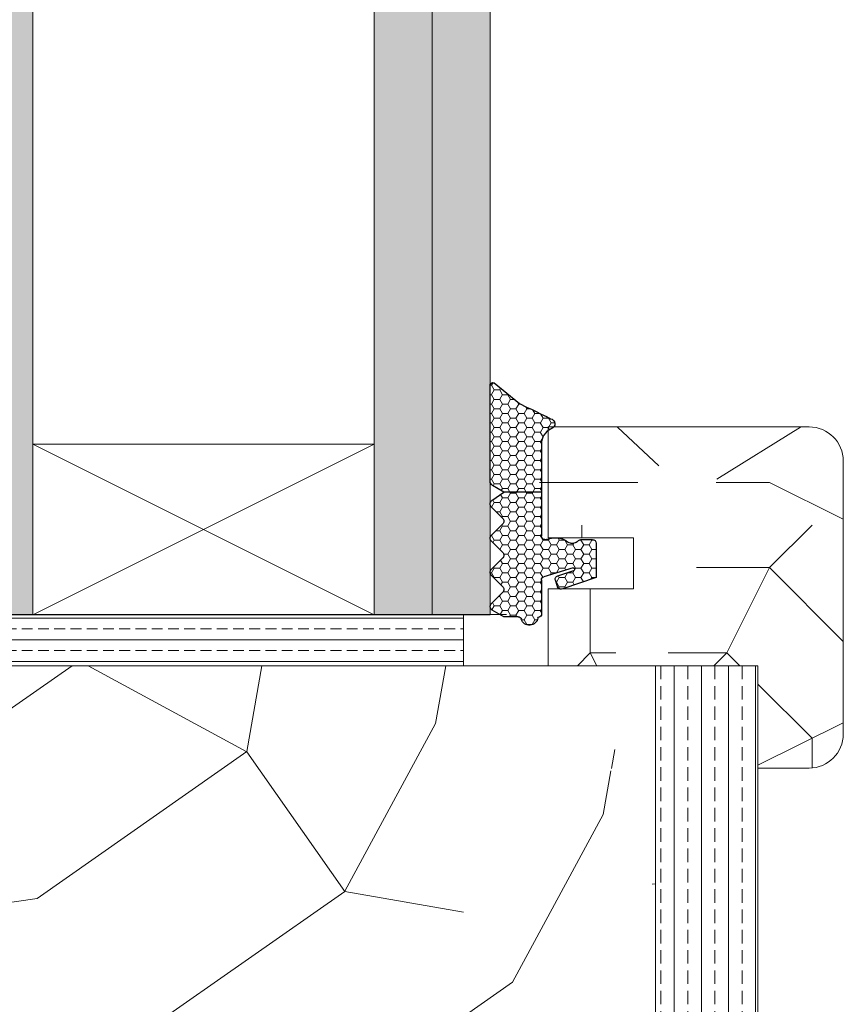
# Model space of a CAD drawing. Extents: x 10865 to 41339, y 5363 to 9509.
# Drawn here: x 18303 to 18351, y 6573 to 6631 of the extents above; entities that cross this region are included whole.
import ezdxf

# ---------------------------------------------------------------- set-up
doc = ezdxf.new("R2010")
doc.units = 0
doc.header["$LTSCALE"] = 2.5
doc.layers.get('0').update_dxf_attribs({"linetype": 'CONTINUOUS'})
doc.layers.add('A4ILASI', color=7, linetype='CONTINUOUS')
doc.layers.add('Tihend', color=7, linetype='CONTINUOUS')
for name, color, linetype, lineweight in [('E7', 7, 'CONTINUOUS', 70), ('Piirjoon05', 5, 'CONTINUOUS', 35), ('Raamjoon025', 161, 'CONTINUOUS', 25), ('Raamjoon035', 5, 'CONTINUOUS', 35), ('Viirutus', 3, 'CONTINUOUS', 9)]:
    doc.layers.add(name, color=color, linetype=linetype, lineweight=lineweight)
pattern_1 = [(0, (0, 0), (0.47625, 0.274963), [0.3175, -0.635]), (120, (0, 0), (-0.476249943, 0.274963099), [0.3175, -0.635]), (60, (0, 0), (5.7e-08, 0.549926099), [-0.635, 0.3175])]

# ---------------------------------------------------------------- blocks, each defined once
blk = doc.blocks.new('3 mm tihend')
at = {"layer": 'Viirutus'}
h = blk.add_hatch(dxfattribs=at)
h.set_pattern_fill('HONEY', color=256, scale=0.1, style=0)
h.set_pattern_definition(pattern_1)
h.paths.add_polyline_path([(2655.028, -4168.803), (2656.636, -4168.803), (2657.237, -4168.803), (2657.892, -4168.411, 0.263427), (2658.037, -4168.153), (2658.038, -4162.492, 0.444358), (2657.805, -4162.401), (2656.307, -4163.614), (2655.899, -4163.811), (2655.58, -4163.966), (2655.381, -4164.063), (2655.038, -4164.23), (2654.738, -4164.369), (2654.489, -4164.496, 0.783793), (2654.453, -4165.083), (2654.591, -4165.162), (2654.706, -4165.253), (2654.795, -4165.347), (2654.882, -4165.468), (2654.939, -4165.578), (2654.983, -4165.693), (2655.017, -4165.845), (2655.028, -4165.988), (2655.028, -4166.786)])
h = blk.add_hatch(dxfattribs=at)
h.set_pattern_fill('HONEY', color=256, scale=0.1, style=0)
h.set_pattern_definition(pattern_1)
h.paths.add_polyline_path([(2657.312, -4172.325), (2657.963, -4171.681, 0.417424), (2657.963, -4171.325), (2657.312, -4170.681, -0.417424), (2657.312, -4170.325), (2657.963, -4169.681, 0.465142), (2657.933, -4169.3), (2657.237, -4168.803), (2656.636, -4168.803), (2655.028, -4168.803), (2655.028, -4171.386, -0.414214), (2654.828, -4171.586), (2654.732, -4171.586, -0.149666), (2654.632, -4171.56, 0.136948), (2654.373, -4171.488), (2654.021, -4171.488, 0.101134), (2653.825, -4171.528), (2653.628, -4171.612, 0.101268), (2653.568, -4171.666, -0.236068), (2653.328, -4171.786), (2653.128, -4171.786, -0.236068), (2652.888, -4171.666, 0.236068), (2652.728, -4171.586), (2652.028, -4171.586, 0.414214), (2651.828, -4171.786), (2651.828, -4173.143), (2651.827, -4173.8), (2653.769, -4174.466, 0.339454), (2654.059, -4174.403), (2654.194, -4174.012, 0.491467), (2654.059, -4173.699), (2653.12, -4173.404, -0.57555), (2653.164, -4173.24), (2654.879, -4173.757, -0.339454), (2655.028, -4173.951), (2655.028, -4176.013, 0.466286), (2655.131, -4176.104, -0.412818), (2655.234, -4176.179, 0.799892), (2656.207, -4176.246, -0.331679), (2656.398, -4176.103), (2656.636, -4176.103), (2657.237, -4176.103), (2657.911, -4175.721, 0.497011), (2657.963, -4175.325), (2657.312, -4174.681, -0.417424), (2657.312, -4174.325), (2657.963, -4173.681, 0.417424), (2657.963, -4173.325), (2657.312, -4172.681, -0.417424)])
at = {"layer": 'Tihend'}
for p, q in [((2657.805, -4162.401), (2656.307, -4163.614)), ((2658.037, -4168.153), (2658.038, -4162.492)), ((2656.307, -4163.614), (2655.899, -4163.811)), ((2655.038, -4164.23), (2654.738, -4164.369)), ((2655.381, -4164.063), (2655.038, -4164.23)), ((2655.58, -4163.966), (2655.381, -4164.063)), ((2655.899, -4163.811), (2655.58, -4163.966)), ((2654.738, -4164.369), (2654.489, -4164.496)), ((2654.453, -4165.083), (2654.591, -4165.162)), ((2654.591, -4165.162), (2654.706, -4165.253)), ((2654.706, -4165.253), (2654.795, -4165.347)), ((2654.795, -4165.347), (2654.882, -4165.468)), ((2654.882, -4165.468), (2654.939, -4165.578)), ((2654.939, -4165.578), (2654.983, -4165.693)), ((2654.983, -4165.693), (2655.017, -4165.845)), ((2655.017, -4165.845), (2655.028, -4165.988)), ((2655.028, -4165.988), (2655.028, -4166.786)), ((2655.028, -4166.786), (2655.028, -4168.803)), ((2655.028, -4168.803), (2656.636, -4168.803)), ((2655.028, -4168.803), (2655.028, -4171.386)), ((2656.636, -4168.803), (2657.237, -4168.803)), ((2657.237, -4168.803), (2657.892, -4168.411)), ((2657.933, -4169.3), (2657.237, -4168.803)), ((2657.312, -4170.325), (2657.963, -4169.681)), ((2657.963, -4171.325), (2657.312, -4170.681)), ((2651.828, -4171.786), (2651.828, -4173.143)), ((2652.728, -4171.586), (2652.028, -4171.586)), ((2653.328, -4171.786), (2653.128, -4171.786)), ((2653.825, -4171.528), (2653.628, -4171.612)), ((2654.373, -4171.488), (2654.021, -4171.488)), ((2654.828, -4171.586), (2654.732, -4171.586)), ((2657.312, -4172.325), (2657.963, -4171.681)), ((2657.963, -4173.325), (2657.312, -4172.681)), ((2651.828, -4173.143), (2651.827, -4173.8)), ((2654.059, -4173.699), (2653.12, -4173.404)), ((2653.164, -4173.24), (2654.879, -4173.757)), ((2651.827, -4173.8), (2653.769, -4174.466)), ((2654.059, -4174.403), (2654.194, -4174.012)), ((2655.028, -4173.951), (2655.028, -4176.013)), ((2657.312, -4174.325), (2657.963, -4173.681)), ((2657.963, -4175.325), (2657.312, -4174.681)), ((2657.237, -4176.103), (2657.911, -4175.721)), ((2655.118, -4176.103), (2655.145, -4176.103)), ((2656.398, -4176.103), (2656.636, -4176.103)), ((2656.636, -4176.103), (2657.237, -4176.103))]:
    blk.add_line(p, q, dxfattribs=at)
for centre, radius, start, end in [((2657.88, -4162.551), 0.168, 20.77042, 116.60386), ((2654.543, -4164.794), 0.303, 100.38308, 252.73954), ((2657.737, -4168.153), 0.3, 300.96376, 360), ((2657.787, -4169.503), 0.25, 314.68631, 54.46685), ((2657.487, -4170.503), 0.25, 134.68631, 225.31369), ((2652.028, -4171.786), 0.2, 90, 180), ((2652.728, -4171.786), 0.2, 36.8699, 90), ((2653.128, -4171.486), 0.3, 216.8699, 270), ((2653.328, -4171.486), 0.3, 270, 323.1301), ((2653.728, -4171.786), 0.2, 120, 143.1301), ((2654.021, -4171.988), 0.5, 90, 113.09962), ((2654.373, -4171.988), 0.5, 58.80788, 90), ((2654.724, -4171.41), 0.176, 238.80788, 272.85602), ((2654.828, -4171.386), 0.2, 270, 0), ((2657.787, -4171.503), 0.25, 314.68631, 45.31369), ((2657.487, -4172.503), 0.25, 134.68631, 225.31369), ((2653.189, -4173.335), 0.0979, 105.20269, 224.89303), ((2657.787, -4173.503), 0.25, 314.68631, 45.31369), ((2654.006, -4173.908), 0.215, 331.0824, 75.77274), ((2654.828, -4173.951), 0.2, 360, 75), ((2653.873, -4174.246), 0.244, 244.745, 319.745), ((2657.487, -4174.503), 0.25, 134.68631, 225.31369), ((2657.787, -4175.503), 0.25, 299.60214, 45.31369), ((2655.118, -4176.013), 0.09, 180, 270), ((2655.145, -4176.193), 0.09, 8.77429, 90), ((2655.728, -4176.103), 0.5, 188.77429, 343.39845), ((2656.398, -4176.303), 0.2, 90, 163.39845)]:
    blk.add_arc(centre, radius, start, end, dxfattribs=at)

msp = doc.modelspace()

# ---------------------------------------------------------------- hatches: boundary and pattern name
at = {"linetype": 'Continuous', "lineweight": 15}
h = msp.add_hatch(color=256, dxfattribs=at)
h.set_gradient(color1=(127, 223, 255), color2=(127, 223, 255), tint=1)
h.paths.add_polyline_path([(18295.171, 6596.119), (18299.571, 6596.119), (18299.571, 6792.738), (18298.491, 6792.738), (18295.171, 6792.738)])
h.paths.add_polyline_path([(18299.571, 6596.119), (18303.971, 6596.119), (18303.971, 6792.738), (18299.571, 6792.738)])
h = msp.add_hatch(color=256, dxfattribs=at)
h.set_gradient(color1=(127, 223, 255), color2=(127, 223, 255), tint=1)
h.paths.add_polyline_path([(18323.971, 6596.119), (18327.371, 6596.119), (18327.371, 6792.738), (18323.971, 6792.738)])
h.paths.add_polyline_path([(18327.371, 6596.119), (18330.771, 6596.119), (18330.771, 6792.738), (18327.371, 6792.738)])
at = {"layer": 'E7', "linetype": 'Continuous', "lineweight": 15}
h = msp.add_hatch(dxfattribs=at)
h.set_pattern_fill('BRASS', color=256, scale=0.2)
h.set_pattern_definition([(360, (18146.1591, 6661.9556), (3e-16, 1.27), []), (360, (18146.1591, 6662.5906), (3e-16, 1.27), [0.635, -0.3175])])
h.paths.add_polyline_path([(18329.209, 6596.11), (18329.209, 6593.11), (18298.491, 6593.11), (18298.491, 6596.11)])
at = {"layer": 'Viirutus', "lineweight": 15}
h = msp.add_hatch(dxfattribs=at)
h.set_pattern_fill('PUITR', color=256, scale=50, style=0, pattern_type=2)
h.set_pattern_definition([(0, (19631.11, 1858.835), (50, 50), [15, -35]), (0, (19631.11, 1861.335), (50, 50), [15, -35]), (0, (19633.61, 1866.335), (50, 50), [10, -40]), (0, (19636.11, 1871.335), (50, 50), [7.5, -42.5]), (0, (19636.11, 1876.335), (50, 50), [5, -45]), (0, (19623.61, 1881.335), (50, 50), [2.5, -12.5, 2.5, -32.5]), (0, (19631.11, 1883.835), (50, 50), [2.5, -20, 7.5, -20]), (0, (19641.11, 1886.335), (50, 50), [2.5, -2.5, 2.5, -42.5]), (0, (19638.61, 1888.835), (50, 50), [2.5, -47.5]), (0, (19636.11, 1893.835), (50, 50), [7.5, -42.5]), (0, (19636.11, 1898.835), (50, 50), [10, -40]), (0, (19633.61, 1903.835), (50, 50), [12.5, -15, 2.5, -20]), (90, (19613.61, 1873.835), (-50, 50), [2.5, -5, 12.5, -30]), (90, (19616.11, 1878.835), (-50, 50), [2.5, -2.5, 7.5, -37.5]), (90, (19618.61, 1898.835), (-50, 50), [5, -45]), (90, (19621.11, 1878.835), (-50, 50), [10, -15, 2.5, -22.5]), (90, (19623.61, 1906.335), (-50, 50), [2.5, -47.5]), (90, (19626.11, 1881.335), (-50, 50), [7.5, -42.5]), (90, (19631.11, 1883.835), (-50, 50), [5, -45]), (90, (19636.11, 1883.835), (-50, 50), [2.5, -7.5, 7.5, -32.5]), (90, (19638.61, 1886.335), (-50, 50), [2.5, -47.5]), (90, (19641.11, 1876.335), (-50, 50), [7, -43]), (90, (19643.61, 1866.335), (-50, 50), [5, -45]), (90, (19648.61, 1886.335), (-50, 50), [2.5, -47.5]), (90, (19653.61, 1883.835), (-50, 50), [7.5, -42.5]), (90, (19658.61, 1883.835), (-50, 50), [7.5, -42.5]), (45, (19651.11, 1863.835), (0, 50), [3.5355, -3.5355, 3.5355, -60.10418]), (45, (19641.11, 1876.335), (0, 50), [7.071, -63.6397]), (45, (19621.11, 1901.335), (0, 50), [7.071, -63.6397]), (45, (19631.11, 1888.835), (0, 50), [7.071, -63.6397]), (45, (19633.61, 1878.835), (0, 50), [7.071, -63.6397]), (45, (19648.61, 1868.835), (0, 50), [7.071, -63.6397]), (45, (19643.61, 1871.335), (0, 50), [10.6066, -60.1041]), (45, (19628.61, 1893.835), (0, 50), [3.5355, -67.1752]), (45, (19626.11, 1898.835), (0, 50), [3.5355, -67.1752]), (45, (19646.11, 1898.835), (0, 50), [3.5355, -67.1752]), (45, (19626.11, 1873.835), (0, 50), [3.5355, -67.1752]), (45, (19653.61, 1891.335), (0, 50), [3.5355, -67.1752]), (45, (19636.11, 1886.335), (0, 50), [3.5355, -67.1752]), (45, (19641.11, 1891.335), (0, 50), [3.5355, -67.1752]), (135, (19638.61, 1881.335), (-50, 6e-15), [3.5355, -3.5355, 10.6066, -53.03308]), (135, (19646.11, 1881.335), (-50, 6e-15), [3.5355, -67.1752]), (135, (19646.11, 1863.835), (-50, 6e-15), [3.5355, -67.1752]), (135, (19636.11, 1876.335), (-50, 6e-15), [3.5355, -67.1752]), (135, (19643.61, 1886.335), (-50, 6e-15), [3.5355, -67.1752]), (135, (19631.11, 1873.835), (-50, 6e-15), [3.5355, -67.1752]), (135, (19651.11, 1873.835), (-50, 6e-15), [3.5355, -67.1752]), (135, (19616.11, 1858.835), (-50, 6e-15), [3.5355, -67.1752]), (135, (19618.61, 1861.335), (-50, 6e-15), [7.071, -63.6397]), (135, (19621.11, 1863.835), (-50, 6e-15), [7.071, -63.6397]), (135, (19626.11, 1863.835), (-50, 6e-15), [7.071, -63.6397]), (135, (19628.61, 1868.835), (-50, 6e-15), [7.071, -63.6397]), (135, (19648.61, 1888.835), (-50, 6e-15), [7.071, -63.6397]), (135, (19658.61, 1863.835), (-50, 6e-15), [7.071, -63.6397]), (135, (19661.11, 1903.835), (-50, 6e-15), [7.071, -63.6397]), (135, (19661.11, 1898.835), (-50, 6e-15), [7.071, -63.6397]), (135, (19656.11, 1896.335), (-50, 6e-15), [7.071, -63.6397]), (135, (19621.11, 1896.335), (-50, 6e-15), [10.6066, -60.1041]), (135, (19653.61, 1891.335), (-50, 6e-15), [10.6066, -60.1041]), (26.56505, (19626.11, 1906.335), (50, 2e-08), [5.59, -106.2134]), (26.56505, (19626.11, 1881.335), (50, 2e-08), [5.59, -106.2134]), (26.56505, (19631.11, 1896.335), (50, 2e-08), [5.59, -106.2134]), (26.56505, (19646.11, 1861.335), (50, 2e-08), [5.59, -106.2134]), (26.56505, (19643.61, 1866.335), (50, 2e-08), [5.59, -106.2134]), (26.56505, (19628.61, 1876.335), (50, 2e-08), [5.59, -106.2134]), (26.56505, (19628.61, 1901.335), (50, 2e-08), [5.59, -106.2134]), (26.56505, (19643.61, 1886.335), (50, 2e-08), [11.18, -100.6234]), (63.43495, (19643.61, 1893.835), (3e-09, 50), [5.59, -106.2134]), (63.43495, (19651.11, 1878.835), (3e-09, 50), [5.59, -106.2134]), (63.43495, (19626.11, 1888.835), (3e-09, 50), [5.59, -106.2134]), (63.43495, (19616.11, 1891.335), (3e-09, 50), [5.59, -106.2134]), (63.43495, (19646.11, 1881.335), (3e-09, 50), [5.59, -106.2134]), (63.43495, (19641.11, 1881.335), (3e-09, 50), [5.59, -106.2134]), (63.43495, (19621.11, 1888.835), (3e-09, 50), [11.18, -100.6234]), (63.43495, (19658.61, 1871.335), (3e-09, 50), [11.18, -100.6234]), (63.43495, (19653.61, 1873.835), (3e-09, 50), [11.18, -100.6234]), (116.56505, (19613.61, 1866.335), (-2e-08, 50), [5.59, -106.2134]), (116.56505, (19613.61, 1893.835), (-2e-08, 50), [5.59, -106.2134]), (116.56505, (19623.61, 1858.835), (-2e-08, 50), [5.59, -106.2134]), (116.56505, (19618.61, 1903.835), (-2e-08, 50), [5.59, -106.2134]), (116.56505, (19623.61, 1873.835), (-2e-08, 50), [5.59, -106.2134]), (116.56505, (19633.61, 1878.835), (-2e-08, 50), [5.59, -106.2134]), (116.56505, (19638.61, 1888.835), (-2e-08, 50), [5.59, -106.2134]), (116.56505, (19616.11, 1868.835), (2e-05, 50.00001), [5.59, -106.2134]), (116.56505, (19628.61, 1876.335), (-2e-08, 50), [5.59, -106.2134]), (116.56505, (19643.61, 1871.335), (-2e-08, 50), [5.59, -106.2134]), (116.56505, (19648.61, 1876.335), (-2e-08, 50), [5.59, -106.2134]), (116.56505, (19658.61, 1891.335), (-2e-08, 50), [5.59, -106.2134]), (116.56505, (19621.11, 1906.335), (-2e-08, 50), [5.59, -106.2134]), (116.56505, (19613.61, 1903.835), (-2e-08, 50), [11.18, -100.6234]), (116.56505, (19621.11, 1868.835), (-2e-08, 50), [11.18, -100.6234]), (153.43495, (19613.61, 1861.335), (-50, 3e-09), [5.59, -106.2134]), (153.43495, (19656.11, 1858.835), (-50, 3e-09), [5.59, -106.2134]), (153.43495, (19653.61, 1883.835), (-50, 3e-09), [5.59, -106.2134]), (153.43495, (19633.61, 1866.335), (-50, 3e-09), [5.59, -106.2134]), (153.43495, (19631.11, 1861.335), (-50, 3e-09), [5.59, -106.2134]), (153.43495, (19636.11, 1871.335), (-50, 3e-09), [5.59, -106.2134]), (153.43495, (19651.11, 1901.335), (-50, 3e-09), [5.59, -106.2134]), (153.43495, (19656.11, 1903.835), (-50, 3e-09), [11.18, -100.6234])])
h.paths.add_polyline_path([(18333.673, 6605.313), (18333.673, 6606.11), (18333.683, 6606.253), (18333.718, 6606.406), (18333.761, 6606.521), (18333.819, 6606.63), (18333.906, 6606.752), (18333.995, 6606.845), (18334.11, 6606.937), (18334.247, 6607.015, 0.144479), (18334.39, 6607.11), (18338.231, 6607.11), (18339.652, 6604.836), (18338.676, 6600.61), (18333.701, 6600.61, -0.135291), (18333.673, 6600.713), (18333.673, 6603.295)])
h = msp.add_hatch(dxfattribs=at)
h.set_pattern_fill('PUITR', color=256, scale=50, style=0, pattern_type=2)
h.set_pattern_definition([(0, (19632.11, 1858.835), (50, 50), [15, -35]), (0, (19632.11, 1861.335), (50, 50), [15, -35]), (0, (19634.61, 1866.335), (50, 50), [10, -40]), (0, (19637.11, 1871.335), (50, 50), [7.5, -42.5]), (0, (19637.11, 1876.335), (50, 50), [5, -45]), (0, (19624.61, 1881.335), (50, 50), [2.5, -12.5, 2.5, -32.5]), (0, (19632.11, 1883.835), (50, 50), [2.5, -20, 7.5, -20]), (0, (19642.11, 1886.335), (50, 50), [2.5, -2.5, 2.5, -42.5]), (0, (19639.61, 1888.835), (50, 50), [2.5, -47.5]), (0, (19637.11, 1893.835), (50, 50), [7.5, -42.5]), (0, (19637.11, 1898.835), (50, 50), [10, -40]), (0, (19634.61, 1903.835), (50, 50), [12.5, -15, 2.5, -20]), (90, (19614.61, 1873.835), (-50, 50), [2.5, -5, 12.5, -30]), (90, (19617.11, 1878.835), (-50, 50), [2.5, -2.5, 7.5, -37.5]), (90, (19619.61, 1898.835), (-50, 50), [5, -45]), (90, (19622.11, 1878.835), (-50, 50), [10, -15, 2.5, -22.5]), (90, (19624.61, 1906.335), (-50, 50), [2.5, -47.5]), (90, (19627.11, 1881.335), (-50, 50), [7.5, -42.5]), (90, (19632.11, 1883.835), (-50, 50), [5, -45]), (90, (19637.11, 1883.835), (-50, 50), [2.5, -7.5, 7.5, -32.5]), (90, (19639.61, 1886.335), (-50, 50), [2.5, -47.5]), (90, (19642.11, 1876.335), (-50, 50), [7, -43]), (90, (19644.61, 1866.335), (-50, 50), [5, -45]), (90, (19649.61, 1886.335), (-50, 50), [2.5, -47.5]), (90, (19654.61, 1883.835), (-50, 50), [7.5, -42.5]), (90, (19659.61, 1883.835), (-50, 50), [7.5, -42.5]), (45, (19652.11, 1863.835), (0, 50), [3.5355, -3.5355, 3.5355, -60.10418]), (45, (19642.11, 1876.335), (0, 50), [7.071, -63.6397]), (45, (19622.11, 1901.335), (0, 50), [7.071, -63.6397]), (45, (19632.11, 1888.835), (0, 50), [7.071, -63.6397]), (45, (19634.61, 1878.835), (0, 50), [7.071, -63.6397]), (45, (19649.61, 1868.835), (0, 50), [7.071, -63.6397]), (45, (19644.61, 1871.335), (0, 50), [10.6066, -60.1041]), (45, (19629.61, 1893.835), (0, 50), [3.5355, -67.1752]), (45, (19627.11, 1898.835), (0, 50), [3.5355, -67.1752]), (45, (19647.11, 1898.835), (0, 50), [3.5355, -67.1752]), (45, (19627.11, 1873.835), (0, 50), [3.5355, -67.1752]), (45, (19654.61, 1891.335), (0, 50), [3.5355, -67.1752]), (45, (19637.11, 1886.335), (0, 50), [3.5355, -67.1752]), (45, (19642.11, 1891.335), (0, 50), [3.5355, -67.1752]), (135, (19639.61, 1881.335), (-50, 6e-15), [3.5355, -3.5355, 10.6066, -53.03308]), (135, (19647.11, 1881.335), (-50, 6e-15), [3.5355, -67.1752]), (135, (19647.11, 1863.835), (-50, 6e-15), [3.5355, -67.1752]), (135, (19637.11, 1876.335), (-50, 6e-15), [3.5355, -67.1752]), (135, (19644.61, 1886.335), (-50, 6e-15), [3.5355, -67.1752]), (135, (19632.11, 1873.835), (-50, 6e-15), [3.5355, -67.1752]), (135, (19652.11, 1873.835), (-50, 6e-15), [3.5355, -67.1752]), (135, (19617.11, 1858.835), (-50, 6e-15), [3.5355, -67.1752]), (135, (19619.61, 1861.335), (-50, 6e-15), [7.071, -63.6397]), (135, (19622.11, 1863.835), (-50, 6e-15), [7.071, -63.6397]), (135, (19627.11, 1863.835), (-50, 6e-15), [7.071, -63.6397]), (135, (19629.61, 1868.835), (-50, 6e-15), [7.071, -63.6397]), (135, (19649.61, 1888.835), (-50, 6e-15), [7.071, -63.6397]), (135, (19659.61, 1863.835), (-50, 6e-15), [7.071, -63.6397]), (135, (19662.11, 1903.835), (-50, 6e-15), [7.071, -63.6397]), (135, (19662.11, 1898.835), (-50, 6e-15), [7.071, -63.6397]), (135, (19657.11, 1896.335), (-50, 6e-15), [7.071, -63.6397]), (135, (19622.11, 1896.335), (-50, 6e-15), [10.6066, -60.1041]), (135, (19654.61, 1891.335), (-50, 6e-15), [10.6066, -60.1041]), (26.56505, (19627.11, 1906.335), (50, 2e-08), [5.59, -106.2134]), (26.56505, (19627.11, 1881.335), (50, 2e-08), [5.59, -106.2134]), (26.56505, (19632.11, 1896.335), (50, 2e-08), [5.59, -106.2134]), (26.56505, (19647.11, 1861.335), (50, 2e-08), [5.59, -106.2134]), (26.56505, (19644.61, 1866.335), (50, 2e-08), [5.59, -106.2134]), (26.56505, (19629.61, 1876.335), (50, 2e-08), [5.59, -106.2134]), (26.56505, (19629.61, 1901.335), (50, 2e-08), [5.59, -106.2134]), (26.56505, (19644.61, 1886.335), (50, 2e-08), [11.18, -100.6234]), (63.43495, (19644.61, 1893.835), (3e-09, 50), [5.59, -106.2134]), (63.43495, (19652.11, 1878.835), (3e-09, 50), [5.59, -106.2134]), (63.43495, (19627.11, 1888.835), (3e-09, 50), [5.59, -106.2134]), (63.43495, (19617.11, 1891.335), (3e-09, 50), [5.59, -106.2134]), (63.43495, (19647.11, 1881.335), (3e-09, 50), [5.59, -106.2134]), (63.43495, (19642.11, 1881.335), (3e-09, 50), [5.59, -106.2134]), (63.43495, (19622.11, 1888.835), (3e-09, 50), [11.18, -100.6234]), (63.43495, (19659.61, 1871.335), (3e-09, 50), [11.18, -100.6234]), (63.43495, (19654.61, 1873.835), (3e-09, 50), [11.18, -100.6234]), (116.56505, (19614.61, 1866.335), (-2e-08, 50), [5.59, -106.2134]), (116.56505, (19614.61, 1893.835), (-2e-08, 50), [5.59, -106.2134]), (116.56505, (19624.61, 1858.835), (-2e-08, 50), [5.59, -106.2134]), (116.56505, (19619.61, 1903.835), (-2e-08, 50), [5.59, -106.2134]), (116.56505, (19624.61, 1873.835), (-2e-08, 50), [5.59, -106.2134]), (116.56505, (19634.61, 1878.835), (-2e-08, 50), [5.59, -106.2134]), (116.56505, (19639.61, 1888.835), (-2e-08, 50), [5.59, -106.2134]), (116.56505, (19617.11, 1868.835), (2e-05, 50.00001), [5.59, -106.2134]), (116.56505, (19629.61, 1876.335), (-2e-08, 50), [5.59, -106.2134]), (116.56505, (19644.61, 1871.335), (-2e-08, 50), [5.59, -106.2134]), (116.56505, (19649.61, 1876.335), (-2e-08, 50), [5.59, -106.2134]), (116.56505, (19659.61, 1891.335), (-2e-08, 50), [5.59, -106.2134]), (116.56505, (19622.11, 1906.335), (-2e-08, 50), [5.59, -106.2134]), (116.56505, (19614.61, 1903.835), (-2e-08, 50), [11.18, -100.6234]), (116.56505, (19622.11, 1868.835), (-2e-08, 50), [11.18, -100.6234]), (153.43495, (19614.61, 1861.335), (-50, 3e-09), [5.59, -106.2134]), (153.43495, (19657.11, 1858.835), (-50, 3e-09), [5.59, -106.2134]), (153.43495, (19654.61, 1883.835), (-50, 3e-09), [5.59, -106.2134]), (153.43495, (19634.61, 1866.335), (-50, 3e-09), [5.59, -106.2134]), (153.43495, (19632.11, 1861.335), (-50, 3e-09), [5.59, -106.2134]), (153.43495, (19637.11, 1871.335), (-50, 3e-09), [5.59, -106.2134]), (153.43495, (19652.11, 1901.335), (-50, 3e-09), [5.59, -106.2134]), (153.43495, (19657.11, 1903.835), (-50, 3e-09), [11.18, -100.6234])])
h.paths.add_polyline_path([(18344.062, 6604.049), (18346.337, 6605.47), (18348.962, 6607.11), (18349.473, 6607.11, -0.414214), (18351.473, 6605.11), (18351.473, 6589.11, -0.414214), (18349.473, 6587.11), (18346.471, 6587.11), (18346.471, 6593.11), (18341.024, 6593.11), (18341.269, 6594.174), (18341.869, 6594.549)])
h = msp.add_hatch(dxfattribs=at)
h.set_pattern_fill('PUITR', color=256, scale=50, style=0, pattern_type=2)
h.set_pattern_definition([(0, (19631.61, 1858.835), (50, 50), [15, -35]), (0, (19631.61, 1861.335), (50, 50), [15, -35]), (0, (19634.11, 1866.335), (50, 50), [10, -40]), (0, (19636.61, 1871.335), (50, 50), [7.5, -42.5]), (0, (19636.61, 1876.335), (50, 50), [5, -45]), (0, (19624.11, 1881.335), (50, 50), [2.5, -12.5, 2.5, -32.5]), (0, (19631.61, 1883.835), (50, 50), [2.5, -20, 7.5, -20]), (0, (19641.61, 1886.335), (50, 50), [2.5, -2.5, 2.5, -42.5]), (0, (19639.11, 1888.835), (50, 50), [2.5, -47.5]), (0, (19636.61, 1893.835), (50, 50), [7.5, -42.5]), (0, (19636.61, 1898.835), (50, 50), [10, -40]), (0, (19634.11, 1903.835), (50, 50), [12.5, -15, 2.5, -20]), (90, (19614.11, 1873.835), (-50, 50), [2.5, -5, 12.5, -30]), (90, (19616.61, 1878.835), (-50, 50), [2.5, -2.5, 7.5, -37.5]), (90, (19619.11, 1898.835), (-50, 50), [5, -45]), (90, (19621.61, 1878.835), (-50, 50), [10, -15, 2.5, -22.5]), (90, (19624.11, 1906.335), (-50, 50), [2.5, -47.5]), (90, (19626.61, 1881.335), (-50, 50), [7.5, -42.5]), (90, (19631.61, 1883.835), (-50, 50), [5, -45]), (90, (19636.61, 1883.835), (-50, 50), [2.5, -7.5, 7.5, -32.5]), (90, (19639.11, 1886.335), (-50, 50), [2.5, -47.5]), (90, (19641.61, 1876.335), (-50, 50), [7, -43]), (90, (19644.11, 1866.335), (-50, 50), [5, -45]), (90, (19649.11, 1886.335), (-50, 50), [2.5, -47.5]), (90, (19654.11, 1883.835), (-50, 50), [7.5, -42.5]), (90, (19659.11, 1883.835), (-50, 50), [7.5, -42.5]), (45, (19651.61, 1863.835), (0, 50), [3.5355, -3.5355, 3.5355, -60.10418]), (45, (19641.61, 1876.335), (0, 50), [7.071, -63.6397]), (45, (19621.61, 1901.335), (0, 50), [7.071, -63.6397]), (45, (19631.61, 1888.835), (0, 50), [7.071, -63.6397]), (45, (19634.11, 1878.835), (0, 50), [7.071, -63.6397]), (45, (19649.11, 1868.835), (0, 50), [7.071, -63.6397]), (45, (19644.11, 1871.335), (0, 50), [10.6066, -60.1041]), (45, (19629.11, 1893.835), (0, 50), [3.5355, -67.1752]), (45, (19626.61, 1898.835), (0, 50), [3.5355, -67.1752]), (45, (19646.61, 1898.835), (0, 50), [3.5355, -67.1752]), (45, (19626.61, 1873.835), (0, 50), [3.5355, -67.1752]), (45, (19654.11, 1891.335), (0, 50), [3.5355, -67.1752]), (45, (19636.61, 1886.335), (0, 50), [3.5355, -67.1752]), (45, (19641.61, 1891.335), (0, 50), [3.5355, -67.1752]), (135, (19639.11, 1881.335), (-50, 6e-15), [3.5355, -3.5355, 10.6066, -53.03308]), (135, (19646.61, 1881.335), (-50, 6e-15), [3.5355, -67.1752]), (135, (19646.61, 1863.835), (-50, 6e-15), [3.5355, -67.1752]), (135, (19636.61, 1876.335), (-50, 6e-15), [3.5355, -67.1752]), (135, (19644.11, 1886.335), (-50, 6e-15), [3.5355, -67.1752]), (135, (19631.61, 1873.835), (-50, 6e-15), [3.5355, -67.1752]), (135, (19651.61, 1873.835), (-50, 6e-15), [3.5355, -67.1752]), (135, (19616.61, 1858.835), (-50, 6e-15), [3.5355, -67.1752]), (135, (19619.11, 1861.335), (-50, 6e-15), [7.071, -63.6397]), (135, (19621.61, 1863.835), (-50, 6e-15), [7.071, -63.6397]), (135, (19626.61, 1863.835), (-50, 6e-15), [7.071, -63.6397]), (135, (19629.11, 1868.835), (-50, 6e-15), [7.071, -63.6397]), (135, (19649.11, 1888.835), (-50, 6e-15), [7.071, -63.6397]), (135, (19659.11, 1863.835), (-50, 6e-15), [7.071, -63.6397]), (135, (19661.61, 1903.835), (-50, 6e-15), [7.071, -63.6397]), (135, (19661.61, 1898.835), (-50, 6e-15), [7.071, -63.6397]), (135, (19656.61, 1896.335), (-50, 6e-15), [7.071, -63.6397]), (135, (19621.61, 1896.335), (-50, 6e-15), [10.6066, -60.1041]), (135, (19654.11, 1891.335), (-50, 6e-15), [10.6066, -60.1041]), (26.56505, (19626.61, 1906.335), (50, 2e-08), [5.59, -106.2134]), (26.56505, (19626.61, 1881.335), (50, 2e-08), [5.59, -106.2134]), (26.56505, (19631.61, 1896.335), (50, 2e-08), [5.59, -106.2134]), (26.56505, (19646.61, 1861.335), (50, 2e-08), [5.59, -106.2134]), (26.56505, (19644.11, 1866.335), (50, 2e-08), [5.59, -106.2134]), (26.56505, (19629.11, 1876.335), (50, 2e-08), [5.59, -106.2134]), (26.56505, (19629.11, 1901.335), (50, 2e-08), [5.59, -106.2134]), (26.56505, (19644.11, 1886.335), (50, 2e-08), [11.18, -100.6234]), (63.43495, (19644.11, 1893.835), (3e-09, 50), [5.59, -106.2134]), (63.43495, (19651.61, 1878.835), (3e-09, 50), [5.59, -106.2134]), (63.43495, (19626.61, 1888.835), (3e-09, 50), [5.59, -106.2134]), (63.43495, (19616.61, 1891.335), (3e-09, 50), [5.59, -106.2134]), (63.43495, (19646.61, 1881.335), (3e-09, 50), [5.59, -106.2134]), (63.43495, (19641.61, 1881.335), (3e-09, 50), [5.59, -106.2134]), (63.43495, (19621.61, 1888.835), (3e-09, 50), [11.18, -100.6234]), (63.43495, (19659.11, 1871.335), (3e-09, 50), [11.18, -100.6234]), (63.43495, (19654.11, 1873.835), (3e-09, 50), [11.18, -100.6234]), (116.56505, (19614.11, 1866.335), (-2e-08, 50), [5.59, -106.2134]), (116.56505, (19614.11, 1893.835), (-2e-08, 50), [5.59, -106.2134]), (116.56505, (19624.11, 1858.835), (-2e-08, 50), [5.59, -106.2134]), (116.56505, (19619.11, 1903.835), (-2e-08, 50), [5.59, -106.2134]), (116.56505, (19624.11, 1873.835), (-2e-08, 50), [5.59, -106.2134]), (116.56505, (19634.11, 1878.835), (-2e-08, 50), [5.59, -106.2134]), (116.56505, (19639.11, 1888.835), (-2e-08, 50), [5.59, -106.2134]), (116.56505, (19616.61, 1868.835), (2e-05, 50.00001), [5.59, -106.2134]), (116.56505, (19629.11, 1876.335), (-2e-08, 50), [5.59, -106.2134]), (116.56505, (19644.11, 1871.335), (-2e-08, 50), [5.59, -106.2134]), (116.56505, (19649.11, 1876.335), (-2e-08, 50), [5.59, -106.2134]), (116.56505, (19659.11, 1891.335), (-2e-08, 50), [5.59, -106.2134]), (116.56505, (19621.61, 1906.335), (-2e-08, 50), [5.59, -106.2134]), (116.56505, (19614.11, 1903.835), (-2e-08, 50), [11.18, -100.6234]), (116.56505, (19621.61, 1868.835), (-2e-08, 50), [11.18, -100.6234]), (153.43495, (19614.11, 1861.335), (-50, 3e-09), [5.59, -106.2134]), (153.43495, (19656.61, 1858.835), (-50, 3e-09), [5.59, -106.2134]), (153.43495, (19654.11, 1883.835), (-50, 3e-09), [5.59, -106.2134]), (153.43495, (19634.11, 1866.335), (-50, 3e-09), [5.59, -106.2134]), (153.43495, (19631.61, 1861.335), (-50, 3e-09), [5.59, -106.2134]), (153.43495, (19636.61, 1871.335), (-50, 3e-09), [5.59, -106.2134]), (153.43495, (19651.61, 1901.335), (-50, 3e-09), [5.59, -106.2134]), (153.43495, (19656.61, 1903.835), (-50, 3e-09), [11.18, -100.6234])])
h.paths.add_polyline_path([(18334.173, 6597.61), (18335.301, 6597.61, 0.05484), (18335.354, 6597.61), (18338.484, 6597.61), (18337.959, 6595.336), (18338.333, 6594.736), (18338.018, 6593.369), (18337.509, 6593.387), (18337.712, 6593.11), (18334.173, 6593.11)])
h = msp.add_hatch(dxfattribs=at)
h.set_pattern_fill('PUITR', color=256, scale=100, angle=35, style=0, pattern_type=2)
h.set_pattern_definition([(35, (13944.07, 4594.63), (24.5576, 139.2728), [30, -70]), (35, (13941.2, 4598.72), (24.5576, 139.2728), [30, -70]), (35, (13939.56, 4609.78), (24.5576, 139.2728), [20, -80]), (35, (13937.92, 4620.84), (24.5576, 139.2728), [15, -85]), (35, (13932.19, 4629.03), (24.5576, 139.2728), [10, -90]), (35, (13905.97, 4622.89), (24.5576, 139.2728), [5, -25, 5, -65]), (35, (13915.39, 4635.58), (24.5576, 139.2728), [5, -40, 15, -40]), (35, (13928.91, 4651.15), (24.5576, 139.2728), [5, -5, 5, -85]), (35, (13921.94, 4652.38), (24.5576, 139.2728), [5, -95]), (35, (13912.11, 4657.7), (24.5576, 139.2728), [15, -85]), (35, (13906.38, 4665.9), (24.5576, 139.2728), [20, -80]), (35, (13896.55, 4671.22), (24.5576, 139.2728), [25, -30, 5, -40]), (125, (13898.19, 4599.13), (-139.2728, 24.5576), [5, -10, 25, -60]), (125, (13896.55, 4610.19), (-139.2728, 24.5576), [5, -5, 15, -75]), (125, (13877.71, 4645.82), (-139.2728, 24.5576), [10, -90]), (125, (13904.75, 4615.92), (-139.2728, 24.5576), [20, -30, 5, -45]), (125, (13877.29, 4663.84), (-139.2728, 24.5576), [5, -95]), (125, (13910.07, 4625.75), (-139.2728, 24.5576), [15, -85]), (125, (13915.39, 4635.58), (-139.2728, 24.5576), [10, -90]), (125, (13923.58, 4641.32), (-139.2728, 24.5576), [5, -15, 15, -65]), (125, (13924.81, 4648.28), (-139.2728, 24.5576), [5, -95]), (125, (13940.38, 4634.77), (-139.2728, 24.5576), [14, -86]), (125, (13955.95, 4621.25), (-139.2728, 24.5576), [10, -90]), (125, (13941.2, 4659.76), (-139.2728, 24.5576), [5, -95]), (125, (13952.25, 4661.4), (-139.2728, 24.5576), [15, -85]), (125, (13960.45, 4667.13), (-139.2728, 24.5576), [15, -85]), (80, (13971.1, 4625.76), (-57.3576, 81.9152), [7.071, -7.071, 7.071, -120.2084]), (80, (13940.38, 4634.77), (-57.3576, 81.9152), [14.142, -127.2794]), (80, (13878.934, 4652.784), (-57.3576, 81.9152), [14.142, -127.2794]), (80, (13909.66, 4643.776), (-57.3576, 81.9152), [14.142, -127.2794]), (80, (13925.224, 4630.26), (-57.3576, 81.9152), [14.142, -127.2794]), (80, (13961.27, 4631.085), (-57.3576, 81.9152), [14.142, -127.2794]), (80, (13950.21, 4629.445), (-57.3576, 81.9152), [21.2132, -120.2082]), (80, (13899.825, 4649.1), (-57.3576, 81.9152), [7.071, -134.3504]), (80, (13889.994, 4654.424), (-57.3576, 81.9152), [7.071, -134.3504]), (80, (13922.76, 4677.37), (-57.3576, 81.9152), [7.071, -134.3504]), (80, (13918.67, 4613.466), (-57.3576, 81.9152), [7.071, -134.3504]), (80, (13943.65, 4673.68), (-57.3576, 81.9152), [7.071, -134.3504]), (80, (13920.716, 4645.416), (-57.3576, 81.9152), [7.071, -134.3504]), (80, (13923.17, 4659.344), (-57.3576, 81.9152), [7.071, -134.3504]), (170, (13930.55, 4640.09), (-81.9152, -57.3576), [7.071, -7.071, 21.2132, -106.0662]), (170, (13942.835, 4648.696), (-81.9152, -57.3576), [7.071, -134.3504]), (170, (13962.91, 4620.026), (-81.9152, -57.3576), [7.071, -134.3504]), (170, (13932.19, 4629.03), (-81.9152, -57.3576), [7.071, -134.3504]), (170, (13933.004, 4654.02), (-81.9152, -57.3576), [7.071, -134.3504]), (170, (13926.864, 4619.2), (-81.9152, -57.3576), [7.071, -134.3504]), (170, (13959.63, 4642.145), (-81.9152, -57.3576), [7.071, -134.3504]), (170, (13919.5, 4577.42), (-81.9152, -57.3576), [7.071, -134.3504]), (170, (13920.725, 4584.38), (-81.9152, -57.3576), [14.142, -127.2794]), (170, (13921.95, 4591.35), (-81.9152, -57.3576), [14.142, -127.2794]), (170, (13930.144, 4597.08), (-81.9152, -57.3576), [14.142, -127.2794]), (170, (13928.504, 4608.14), (-81.9152, -57.3576), [14.142, -127.2794]), (170, (13938.33, 4663.85), (-81.9152, -57.3576), [14.142, -127.2794]), (170, (13983.39, 4634.365), (-81.9152, -57.3576), [14.142, -127.2794]), (170, (13941.6, 4702.765), (-81.9152, -57.3576), [14.142, -127.2794]), (170, (13947.334, 4694.574), (-81.9152, -57.3576), [14.142, -127.2794]), (170, (13942.01, 4684.74), (-81.9152, -57.3576), [14.142, -127.2794]), (170, (13884.67, 4644.59), (-81.9152, -57.3576), [21.2132, -120.2082]), (170, (13943.65, 4673.68), (-81.9152, -57.3576), [21.2132, -120.2082]), (61.565, (13881.39, 4666.71), (81.9152, 57.35764), [11.18, -212.4268]), (61.565, (13910.07, 4625.753), (81.9152, 57.35764), [11.18, -212.4268]), (61.565, (13901.053, 4656.064), (81.9152, 57.35764), [11.18, -212.4268]), (61.565, (13965.78, 4615.93), (81.9152, 57.35764), [11.18, -212.4268]), (61.565, (13955.947, 4621.254), (81.9152, 57.35764), [11.18, -212.4268]), (61.565, (13919.9, 4620.43), (81.9152, 57.35764), [11.18, -212.4268]), (61.565, (13891.22, 4661.387), (81.9152, 57.35764), [11.18, -212.4268]), (61.565, (13933.004, 4654.02), (81.9152, 57.35764), [22.36, -201.2468]), (98.435, (13924.4, 4666.307), (-57.35764, 81.9152), [11.18, -212.4268]), (98.435, (13953.894, 4650.336), (-57.35764, 81.9152), [11.18, -212.4268]), (98.435, (13901.465, 4638.04), (-57.35764, 81.9152), [11.18, -212.4268]), (98.435, (13882.214, 4630.665), (-57.35764, 81.9152), [11.18, -212.4268]), (98.435, (13942.835, 4648.696), (-57.35764, 81.9152), [11.18, -212.4268]), (98.435, (13934.644, 4642.96), (-57.35764, 81.9152), [11.18, -212.4268]), (98.435, (13893.274, 4632.305), (-57.35764, 81.9152), [22.36, -201.2468]), (98.435, (13974.785, 4646.653), (-57.35764, 81.9152), [22.36, -201.2468]), (98.435, (13963.726, 4645.013), (-57.35764, 81.9152), [22.36, -201.2468]), (151.565, (13906.797, 4586.84), (-57.35764, 81.9152), [11.18, -212.4268]), (151.565, (13875.25, 4631.893), (-57.35764, 81.9152), [11.18, -212.4268]), (151.565, (13931.784, 4586.024), (-57.35764, 81.9152), [11.18, -212.4268]), (151.565, (13871.97, 4654.01), (-57.35764, 81.9152), [11.18, -212.4268]), (151.565, (13914.577, 4610.6), (-57.35764, 81.9152), [11.18, -212.4268]), (151.565, (13925.224, 4630.26), (-57.35764, 81.9152), [11.18, -212.4268]), (151.565, (13921.944, 4652.38), (-57.35764, 81.9152), [11.18, -212.4268]), (151.565, (13908.025, 4593.803), (-57.35763, 81.91524), [11.18, -212.4268]), (151.565, (13919.9, 4620.43), (-57.35764, 81.9152), [11.18, -212.4268]), (151.565, (13950.21, 4629.445), (-57.35764, 81.9152), [11.18, -212.4268]), (151.565, (13952.667, 4643.373), (-57.35764, 81.9152), [11.18, -212.4268]), (151.565, (13951.842, 4679.42), (-57.35764, 81.9152), [11.18, -212.4268]), (151.565, (13873.2, 4660.975), (-57.35764, 81.9152), [11.18, -212.4268]), (151.565, (13863.78, 4648.276), (-57.35764, 81.9152), [22.36, -201.2468]), (151.565, (13916.217, 4599.54), (-57.35764, 81.9152), [22.36, -201.2468]), (188.435, (13912.533, 4578.648), (-81.9152, -57.35764), [11.18, -212.4268]), (188.435, (13985.03, 4623.306), (-81.9152, -57.35764), [11.18, -212.4268]), (188.435, (13952.254, 4661.396), (-81.9152, -57.35764), [11.18, -212.4268]), (188.435, (13939.564, 4609.782), (-81.9152, -57.35764), [11.18, -212.4268]), (188.435, (13941.204, 4598.723), (-81.9152, -57.35764), [11.18, -212.4268]), (188.435, (13937.924, 4620.84), (-81.9152, -57.35764), [11.18, -212.4268]), (188.435, (13928.084, 4687.2), (-81.9152, -57.35764), [11.18, -212.4268]), (188.435, (13933.407, 4697.03), (-81.9152, -57.35764), [22.36, -201.2468])])
h.paths.add_polyline_path([(18340.468, 6592.472), (18339.839, 6592.286), (18339.44, 6591.399), (18339.856, 6591.105), (18339.223, 6590.918), (18338.824, 6590.031), (18339.24, 6589.738), (18338.607, 6589.551), (18338.208, 6588.663), (18338.624, 6588.37), (18337.991, 6588.183), (18337.592, 6587.296), (18338.008, 6587.002), (18337.376, 6586.815), (18336.976, 6585.928), (18337.392, 6585.634), (18336.76, 6585.447), (18336.36, 6584.56), (18336.776, 6584.267), (18336.144, 6584.08), (18335.744, 6583.192), (18336.161, 6582.899), (18335.528, 6582.712), (18335.129, 6581.825), (18335.545, 6581.531), (18334.912, 6581.344), (18334.508, 6580.446), (18334.354, 6580.473), (18334.77, 6580.179), (18333.753, 6579.879), (18332.851, 6579.192), (18333.357, 6578.893), (18332.497, 6578.808), (18332.307, 6578.602), (18332.329, 6578.825), (18331.913, 6579.119), (18332.373, 6579.255), (18332.258, 6580.235), (18331.663, 6580.654), (18332.296, 6580.841), (18332.388, 6581.742), (18331.943, 6582.056), (18332.575, 6582.243), (18332.975, 6583.13), (18332.559, 6583.424), (18333.191, 6583.611), (18333.591, 6584.498), (18333.174, 6584.792), (18333.807, 6584.979), (18334.206, 6585.866), (18333.79, 6586.16), (18334.423, 6586.346), (18334.822, 6587.234), (18334.406, 6587.527), (18335.039, 6587.714), (18335.438, 6588.601), (18335.022, 6588.895), (18335.655, 6589.082), (18336.054, 6589.969), (18335.638, 6590.263), (18336.27, 6590.45), (18336.67, 6591.337), (18336.254, 6591.63), (18336.886, 6591.817), (18337.286, 6592.705), (18336.698, 6593.119), (18289.235, 6593.119), (18288.647, 6592.705), (18289.047, 6591.817), (18289.679, 6591.63), (18289.263, 6591.337), (18289.662, 6590.45), (18290.295, 6590.263), (18289.879, 6589.969), (18290.278, 6589.082), (18290.911, 6588.895), (18290.495, 6588.601), (18290.894, 6587.714), (18291.527, 6587.527), (18291.111, 6587.234), (18291.51, 6586.346), (18292.143, 6586.16), (18291.726, 6585.866), (18292.126, 6584.979), (18292.758, 6584.792), (18292.342, 6584.498), (18292.742, 6583.611), (18293.374, 6583.424), (18292.958, 6583.13), (18293.358, 6582.243), (18293.99, 6582.056), (18293.545, 6581.742), (18293.637, 6580.841), (18294.269, 6580.654), (18293.675, 6580.235), (18293.56, 6579.255), (18294.02, 6579.119), (18293.603, 6578.825), (18293.626, 6578.602), (18293.436, 6578.808), (18292.576, 6578.893), (18293.082, 6579.192), (18291.985, 6580.027), (18291.795, 6579.993), (18291.163, 6580.179), (18291.579, 6580.473), (18291.255, 6580.825), (18291.021, 6581.344), (18290.388, 6581.531), (18290.804, 6581.825), (18290.405, 6582.712), (18289.772, 6582.899), (18290.188, 6583.192), (18289.789, 6584.08), (18289.156, 6584.267), (18289.573, 6584.56), (18289.173, 6585.447), (18288.541, 6585.634), (18288.957, 6585.928), (18288.557, 6586.815), (18287.925, 6587.002), (18288.341, 6587.296), (18287.941, 6588.183), (18287.309, 6588.37), (18287.725, 6588.663), (18287.326, 6589.551), (18286.693, 6589.738), (18287.109, 6590.031), (18286.71, 6590.918), (18286.077, 6591.105), (18286.493, 6591.399), (18286.094, 6592.286), (18285.468, 6592.471), (18285.468, 6550.119), (18340.468, 6550.119)])
h = msp.add_hatch(dxfattribs=at)
h.set_pattern_fill('BRASS', color=256, scale=0.25, angle=90, style=0)
h.set_pattern_definition([(90, (15965.0807, 5791.035), (-1.5875, 1e-16), []), (90, (15964.287, 5791.035), (-1.5875, 1e-16), [0.79375, -0.396875])])
edge = h.paths.add_edge_path()
edge.add_line((18340.468, 6463.119), (18343.968, 6463.119))
edge.add_arc((18343.968, 6465.619), 2.5, 270, 360)
edge.add_line((18346.468, 6465.619), (18346.468, 6593.119))
edge.add_line((18346.468, 6593.119), (18340.468, 6593.119))
edge.add_line((18340.468, 6593.119), (18340.468, 6463.119))

# ---------------------------------------------------------------- linework, layer by layer
at = {"linetype": 'Continuous', "lineweight": 15}
msp.add_line((18331.726, 6596.119), (18295.171, 6596.119), dxfattribs=at)
at = {"layer": 'A4ILASI', "lineweight": 15}
msp.add_line((18324.97, 6593.11), (18325.73, 6593.11), dxfattribs=at)
at = {"layer": 'E7', "linetype": 'Continuous', "lineweight": 15}
msp.add_lwpolyline([(18329.209, 6593.11), (18298.491, 6593.11), (18298.491, 6596.11), (18329.209, 6596.11)], close=True, dxfattribs=at)
at = {"layer": 'Piirjoon05', "lineweight": 15}
for p, q in [((18334.17, 6600.623), (18334.17, 6607.123)), ((18334.17, 6607.123), (18349.47, 6607.123)), ((18351.47, 6605.123), (18351.47, 6589.123)), ((18334.17, 6600.623), (18339.17, 6600.623)), ((18339.17, 6597.623), (18339.17, 6600.623)), ((18334.17, 6593.123), (18334.17, 6597.623)), ((18334.17, 6597.623), (18339.17, 6597.623)), ((18279.465, 6593.11), (18346.468, 6593.11)), ((18279.468, 6593.11), (18346.468, 6593.11)), ((18279.471, 6593.11), (18346.471, 6593.11)), ((18340.468, 6463.119), (18340.468, 6593.119)), ((18346.452, 6520.524), (18346.468, 6593.119)), ((18346.471, 6593.11), (18346.471, 6587.123)), ((18346.471, 6587.123), (18349.47, 6587.123))]:
    msp.add_line(p, q, dxfattribs=at)
for centre, start, end in [((18349.47, 6605.123), 0, 90), ((18349.47, 6589.123), 270, 0)]:
    msp.add_arc(centre, 2, start, end, dxfattribs=at)
at = {"layer": 'Raamjoon025', "lineweight": 15}
for p, q in [((18303.971, 6596.119), (18303.971, 6792.738)), ((18323.971, 6596.119), (18323.971, 6792.738)), ((18327.371, 6596.119), (18327.371, 6792.738)), ((18327.371, 6596.119), (18327.371, 6792.738)), ((18327.371, 6596.119), (18327.371, 6792.738)), ((18330.771, 6596.119), (18330.771, 6792.738)), ((18303.971, 6596.11), (18323.971, 6606.11)), ((18323.971, 6596.11), (18303.971, 6606.11))]:
    msp.add_line(p, q, dxfattribs=at)
at = {"layer": 'Raamjoon025', "linetype": 'Continuous', "lineweight": 15}
msp.add_line((18330.771, 6596.11), (18295.171, 6596.11), dxfattribs=at)
at = {"layer": 'Raamjoon025', "lineweight": 15}
msp.add_lwpolyline([(18323.971, 6596.11), (18303.971, 6596.11), (18303.971, 6606.11), (18323.971, 6606.11)], close=True, dxfattribs=at)
at = {"layer": 'Raamjoon035', "lineweight": 15}
for p, q in [((18340.652, 6604.836), (18338.231, 6607.11)), ((18344.062, 6604.049), (18348.962, 6607.11))]:
    msp.add_line(p, q, dxfattribs=at)

# ---------------------------------------------------------------- block references
at = {"layer": 'Viirutus', "lineweight": 15, "xscale": -1}
msp.add_blockref('3 mm tihend', (20988.809, 10772.099), dxfattribs=at)

doc.saveas('drawing.dxf')
